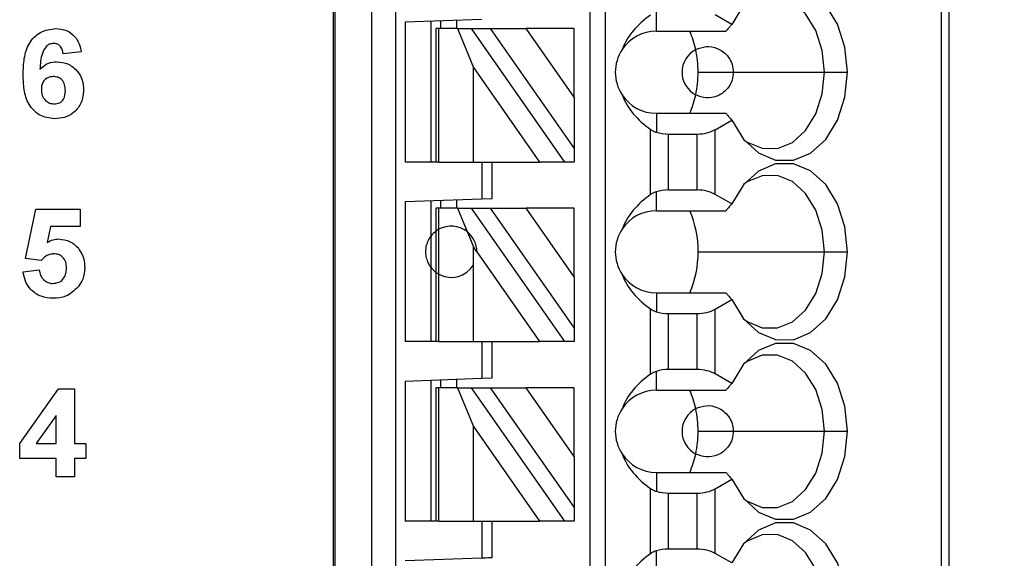
# Model space of a CAD drawing. Units: inches. Extents: x 0.1 to 16.9, y 0.1 to 10.9.
# Drawn here: x 11.9 to 12.6, y 6.8 to 7.2 of the extents above; entities that cross this region are included whole.
import ezdxf

# ---------------------------------------------------------------- set-up
doc = ezdxf.new("R2010")
doc.units = ezdxf.units.IN
doc.header["$MEASUREMENT"] = 0
doc.styles.add('SLDTEXTSTYLE0', font='TXT', dxfattribs={"width": 0.75})
doc.dimstyles.new('SLDDIMSTYLE2', dxfattribs={"dimtxt": 0.137795, "dimasz": 0.13, "dimexe": 0, "dimexo": 0.0625, "dimgap": 0.034449, "dimtad": 0, "dimtih": 1, "dimtoh": 1, "dimrnd": 1e-09, "dimzin": 4, "dimdsep": 46, "dimtxsty": 'SLDTEXTSTYLE0', "dimsah": 1, "dimcen": 0.09, "dimadec": 0, "dimazin": 1, "dimtfac": 1, "dimtofl": 0, "dimtmove": 0, "dimatfit": 3, "dimfxl": 0, "dimfrac": 2, "dimtolj": 1, "dimtzin": 12, "dimarcsym": 0})

# ---------------------------------------------------------------- blocks, each defined once
blk = doc.blocks.new('_D_3')
at = {"color": 7, "linetype": 'Continuous', "lineweight": 18}
for p, q in [((11.92774, 8.35574), (13.68973, 8.35574)), ((13.65036, 8.35574), (13.65036, 6.79476)), ((13.65036, 4.95574), (13.65036, 6.57601)), ((11.92774, 4.95574), (13.68973, 4.95574))]:
    blk.add_line(p, q, dxfattribs=at)
for points in [[(13.65036, 8.35574), (13.63036, 8.22574), (13.67036, 8.22574)], [(13.65036, 4.95574), (13.67036, 5.08574), (13.63036, 5.08574)]]:
    blk.add_solid(points, dxfattribs=at)
at = {"color": 7, "linetype": 'Continuous', "lineweight": 18, "insert": (13.47218, 6.75364), "char_height": 0.137795, "attachment_point": 1, "style": 'SLDTEXTSTYLE0'}
blk.add_mtext('3.40', dxfattribs=at)

msp = doc.modelspace()

# ---------------------------------------------------------------- linework, layer by layer
at = {"color": 7, "linetype": 'Continuous', "lineweight": 25}
for p, q in [((12.11097, 8.10259), (12.11097, 5.14983)), ((12.11216, 8.10259), (12.11216, 5.14983)), ((12.14065, 5.14983), (12.14065, 8.10259)), ((12.15914, 5.14983), (12.15914, 8.10259)), ((12.30782, 8.10259), (12.30782, 5.20889)), ((12.31963, 8.10259), (12.31963, 5.20889)), ((12.57765, 8.10259), (12.57765, 5.14983)), ((12.58341, 8.10259), (12.58341, 5.14983)), ((12.359, 7.23842), (12.359, 7.25295)), ((12.41684, 7.24366), (12.40414, 7.251)), ((12.16609, 7.24553), (12.22514, 7.24759)), ((12.16609, 7.24553), (12.16609, 7.13802)), ((12.18577, 7.24621), (12.18577, 7.13802)), ((12.18971, 7.24038), (12.18971, 7.13802)), ((12.19202, 7.24038), (12.18971, 7.24038)), ((12.19202, 7.13802), (12.19202, 7.24038)), ((12.20631, 7.24038), (12.19202, 7.24038)), ((12.19365, 7.24038), (12.19365, 7.24649)), ((12.20546, 7.2469), (12.20546, 7.24038)), ((12.20631, 7.24038), (12.21853, 7.21064)), ((12.20631, 7.24038), (12.21713, 7.24038)), ((12.2888, 7.13802), (12.21713, 7.24038)), ((12.21713, 7.24038), (12.23154, 7.24038)), ((12.23154, 7.24038), (12.29601, 7.14832)), ((12.23154, 7.24038), (12.2591, 7.24038)), ((12.29601, 7.18768), (12.2591, 7.24038)), ((12.29601, 7.24038), (12.2591, 7.24038)), ((12.29601, 7.18768), (12.29601, 7.24038)), ((12.359, 7.23842), (12.41239, 7.23842)), ((11.9176, 7.22256), (11.90359, 7.22113)), ((12.21853, 7.13802), (12.21853, 7.21064)), ((12.21853, 7.21064), (12.26938, 7.13802)), ((12.39107, 7.20692), (12.41806, 7.20692)), ((12.41806, 7.20692), (12.48805, 7.20692)), ((12.48805, 7.20692), (12.50561, 7.20692)), ((12.29601, 7.18768), (12.29601, 7.14832)), ((12.359, 7.17542), (12.359, 7.16089)), ((12.359, 7.17542), (12.41239, 7.17542)), ((12.40414, 7.16284), (12.41684, 7.17018)), ((12.35449, 7.11297), (12.35449, 7.16307)), ((12.36841, 7.11653), (12.36841, 7.15951)), ((12.36841, 7.15951), (12.39022, 7.15951)), ((12.39022, 7.11653), (12.39022, 7.15951)), ((12.40414, 7.1132), (12.40414, 7.16284)), ((12.29601, 7.14832), (12.29601, 7.13802)), ((12.18971, 7.13802), (12.16609, 7.13802)), ((12.19202, 7.13802), (12.18971, 7.13802)), ((12.19202, 7.13802), (12.21853, 7.13802)), ((12.21853, 7.13802), (12.26938, 7.13802)), ((12.22514, 7.13802), (12.22514, 7.10979)), ((12.23302, 7.11007), (12.23302, 7.13802)), ((12.2888, 7.13802), (12.26938, 7.13802)), ((12.29601, 7.13802), (12.2888, 7.13802)), ((12.359, 7.10062), (12.359, 7.11515)), ((12.39022, 7.11653), (12.36841, 7.11653)), ((12.41684, 7.10587), (12.40414, 7.1132)), ((12.16609, 7.10773), (12.22514, 7.10979)), ((12.16609, 7.10773), (12.16609, 7.00023)), ((12.18577, 7.10842), (12.18577, 7.08094)), ((12.19365, 7.10259), (12.19365, 7.10869)), ((12.20546, 7.10911), (12.20546, 7.10259)), ((12.22514, 7.10979), (12.23302, 7.11007)), ((11.87468, 7.06392), (11.88257, 7.10172)), ((11.88257, 7.10172), (11.91673, 7.10172)), ((11.91673, 7.10172), (11.91673, 7.08859)), ((12.18971, 7.10259), (12.18971, 7.08487)), ((12.19202, 7.10259), (12.18971, 7.10259)), ((12.19202, 7.08636), (12.19202, 7.10259)), ((12.20631, 7.10259), (12.19202, 7.10259)), ((12.20631, 7.10259), (12.2137, 7.08459)), ((12.20631, 7.10259), (12.21713, 7.10259)), ((12.2888, 7.00023), (12.21713, 7.10259)), ((12.21713, 7.10259), (12.23154, 7.10259)), ((12.23154, 7.10259), (12.29601, 7.01052)), ((12.23154, 7.10259), (12.2591, 7.10259)), ((12.29601, 7.04988), (12.2591, 7.10259)), ((12.29601, 7.10259), (12.2591, 7.10259)), ((12.29601, 7.04988), (12.29601, 7.10259)), ((12.359, 7.10062), (12.41239, 7.10062)), ((11.89401, 7.08859), (11.89129, 7.07621)), ((11.91673, 7.08859), (11.89401, 7.08859)), ((12.18971, 7.08487), (12.18971, 7.05338)), ((12.19202, 7.05189), (12.19202, 7.08636)), ((12.2137, 7.08459), (12.21853, 7.07285)), ((12.18577, 7.08094), (12.18577, 7.05731)), ((12.21853, 7.05921), (12.21853, 7.07285)), ((12.22121, 7.06902), (12.21853, 7.07285)), ((12.22121, 7.06902), (12.26938, 7.00023)), ((12.39107, 7.06912), (12.48805, 7.06912)), ((12.48805, 7.06912), (12.50561, 7.06912)), ((11.88678, 7.06231), (11.87468, 7.06392)), ((12.21853, 7.00023), (12.21853, 7.05921)), ((11.87293, 7.05382), (11.8852, 7.0553)), ((12.18577, 7.05731), (12.18577, 7.00023)), ((12.18971, 7.05338), (12.18971, 7.00023)), ((12.19202, 7.00023), (12.19202, 7.05189)), ((12.29601, 7.04988), (12.29601, 7.01052)), ((12.359, 7.03763), (12.359, 7.0231)), ((12.359, 7.03763), (12.41239, 7.03763)), ((12.40414, 7.02505), (12.41684, 7.03238)), ((12.35449, 6.97518), (12.35449, 7.02528)), ((12.36841, 7.02172), (12.39022, 7.02172)), ((12.36841, 6.97874), (12.36841, 7.02172)), ((12.39022, 6.97874), (12.39022, 7.02172)), ((12.40414, 6.97541), (12.40414, 7.02505)), ((12.29601, 7.01052), (12.29601, 7.00023)), ((12.18971, 7.00023), (12.16609, 7.00023)), ((12.19202, 7.00023), (12.18971, 7.00023)), ((12.19202, 7.00023), (12.21853, 7.00023)), ((12.21853, 7.00023), (12.26938, 7.00023)), ((12.22514, 7.00023), (12.22514, 6.972)), ((12.23302, 6.97227), (12.23302, 7.00023)), ((12.2888, 7.00023), (12.26938, 7.00023)), ((12.29601, 7.00023), (12.2888, 7.00023)), ((12.359, 6.96283), (12.359, 6.97735)), ((12.39022, 6.97874), (12.36841, 6.97874)), ((12.16609, 6.96994), (12.22514, 6.972)), ((12.16609, 6.96994), (12.16609, 6.86243)), ((12.18577, 6.97062), (12.18577, 6.86243)), ((12.19365, 6.96479), (12.19365, 6.9709)), ((12.20546, 6.97131), (12.20546, 6.96479)), ((12.22514, 6.972), (12.23302, 6.97227)), ((12.41684, 6.96807), (12.40414, 6.97541)), ((11.8703, 6.92185), (11.90019, 6.96393)), ((11.90019, 6.96393), (11.91235, 6.96393)), ((11.91235, 6.96393), (11.91235, 6.92189)), ((12.18971, 6.96479), (12.18971, 6.86243)), ((12.19202, 6.96479), (12.18971, 6.96479)), ((12.19202, 6.86243), (12.19202, 6.96479)), ((12.20631, 6.96479), (12.19202, 6.96479)), ((12.20631, 6.96479), (12.21853, 6.93505)), ((12.20631, 6.96479), (12.21713, 6.96479)), ((12.2888, 6.86243), (12.21713, 6.96479)), ((12.21713, 6.96479), (12.23154, 6.96479)), ((12.23154, 6.96479), (12.29601, 6.87273)), ((12.23154, 6.96479), (12.2591, 6.96479)), ((12.29601, 6.91209), (12.2591, 6.96479)), ((12.29601, 6.96479), (12.2591, 6.96479)), ((12.29601, 6.91209), (12.29601, 6.96479)), ((12.359, 6.96283), (12.41239, 6.96283)), ((11.89833, 6.94343), (11.88305, 6.92189)), ((11.89833, 6.92189), (11.89833, 6.94343)), ((12.21853, 6.93505), (12.26938, 6.86243)), ((12.21853, 6.86243), (12.21853, 6.93505)), ((12.39107, 6.93133), (12.41806, 6.93133)), ((12.41806, 6.93133), (12.48805, 6.93133)), ((12.48805, 6.93133), (12.50561, 6.93133)), ((11.8703, 6.9105), (11.8703, 6.92185)), ((11.88305, 6.92189), (11.89833, 6.92189)), ((11.91235, 6.92189), (11.92111, 6.92189)), ((11.92111, 6.92189), (11.92111, 6.9105)), ((11.89833, 6.9105), (11.8703, 6.9105)), ((11.89833, 6.89649), (11.89833, 6.9105)), ((11.91235, 6.9105), (11.91235, 6.89649)), ((11.92111, 6.9105), (11.91235, 6.9105)), ((12.29601, 6.91209), (12.29601, 6.87273)), ((11.91235, 6.89649), (11.89833, 6.89649)), ((12.359, 6.89983), (12.359, 6.8853)), ((12.359, 6.89983), (12.41239, 6.89983)), ((12.40414, 6.88725), (12.41684, 6.89459)), ((12.35449, 6.83738), (12.35449, 6.88748)), ((12.40414, 6.83761), (12.40414, 6.88725)), ((12.36841, 6.84094), (12.36841, 6.88392)), ((12.36841, 6.88392), (12.39022, 6.88392)), ((12.39022, 6.84094), (12.39022, 6.88392)), ((12.29601, 6.87273), (12.29601, 6.86243)), ((12.18971, 6.86243), (12.16609, 6.86243)), ((12.19202, 6.86243), (12.18971, 6.86243)), ((12.19202, 6.86243), (12.21853, 6.86243)), ((12.21853, 6.86243), (12.26938, 6.86243)), ((12.22514, 6.86243), (12.22514, 6.8342)), ((12.23302, 6.83448), (12.23302, 6.86243)), ((12.2888, 6.86243), (12.26938, 6.86243)), ((12.29601, 6.86243), (12.2888, 6.86243)), ((12.39022, 6.84094), (12.36841, 6.84094)), ((12.16609, 6.83214), (12.22514, 6.8342)), ((12.359, 6.82503), (12.359, 6.83956)), ((12.41684, 6.83028), (12.40414, 6.83761))]:
    msp.add_line(p, q, dxfattribs=at)
at = {"color": 7, "linetype": 'Continuous', "lineweight": 25, "flags": 128}
for points in [[(12.50561, 7.20692), (12.50366, 7.22613), (12.49795, 7.24379), (12.48896, 7.25845), (12.47741, 7.26893), (12.46424, 7.27438), (12.45051, 7.27436), (12.43735, 7.26887), (12.42581, 7.25835), (12.41684, 7.24366)], [(12.48805, 7.20692), (12.48635, 7.22361), (12.48138, 7.23894), (12.47355, 7.25166), (12.46349, 7.26073), (12.45204, 7.26541), (12.44011, 7.26532), (12.42869, 7.26047), (12.42589, 7.25845)], [(12.41684, 7.17018), (12.42581, 7.15549), (12.43735, 7.14497), (12.45051, 7.13948), (12.46424, 7.13946), (12.47741, 7.14491), (12.48896, 7.15539), (12.49795, 7.17005), (12.50366, 7.18771), (12.50561, 7.20692)], [(12.42589, 7.15539), (12.42869, 7.15337), (12.44011, 7.14852), (12.45204, 7.14843), (12.46349, 7.15311), (12.47355, 7.16218), (12.48138, 7.1749), (12.48635, 7.19023), (12.48805, 7.20692)], [(12.50561, 7.06912), (12.50366, 7.08834), (12.49795, 7.10599), (12.48896, 7.12065), (12.47741, 7.13114), (12.46424, 7.13659), (12.45051, 7.13657), (12.43735, 7.13107), (12.42581, 7.12056), (12.41684, 7.10587)], [(12.48805, 7.06912), (12.48635, 7.08582), (12.48138, 7.10115), (12.47355, 7.11387), (12.46349, 7.12294), (12.45204, 7.12762), (12.44011, 7.12753), (12.42869, 7.12268), (12.42589, 7.12065)], [(12.41684, 7.03238), (12.42581, 7.01769), (12.43735, 7.00717), (12.45051, 7.00168), (12.46424, 7.00166), (12.47741, 7.00711), (12.48896, 7.0176), (12.49795, 7.03226), (12.50366, 7.04991), (12.50561, 7.06912)], [(12.42589, 7.01759), (12.42869, 7.01557), (12.44011, 7.01072), (12.45204, 7.01063), (12.46349, 7.01531), (12.47355, 7.02438), (12.48138, 7.0371), (12.48635, 7.05243), (12.48805, 7.06912)], [(12.50561, 6.93133), (12.50366, 6.95054), (12.49795, 6.96819), (12.48896, 6.98286), (12.47741, 6.99334), (12.46424, 6.99879), (12.45051, 6.99877), (12.43735, 6.99328), (12.42581, 6.98276), (12.41684, 6.96807)], [(12.48805, 6.93133), (12.48635, 6.94802), (12.48138, 6.96335), (12.47355, 6.97607), (12.46349, 6.98514), (12.45204, 6.98982), (12.44011, 6.98973), (12.42869, 6.98488), (12.42589, 6.98286)], [(12.41684, 6.89459), (12.42581, 6.8799), (12.43735, 6.86938), (12.45051, 6.86389), (12.46424, 6.86387), (12.47741, 6.86932), (12.48896, 6.8798), (12.49795, 6.89446), (12.50366, 6.91212), (12.50561, 6.93133)], [(12.42589, 6.8798), (12.42869, 6.87778), (12.44011, 6.87292), (12.45204, 6.87284), (12.46349, 6.87752), (12.47355, 6.88659), (12.48138, 6.89931), (12.48635, 6.91464), (12.48805, 6.93133)], [(12.50561, 6.79353), (12.50366, 6.81275), (12.49795, 6.8304), (12.48896, 6.84506), (12.47741, 6.85554), (12.46424, 6.861), (12.45051, 6.86098), (12.43735, 6.85548), (12.42581, 6.84497), (12.41684, 6.83028)], [(12.48805, 6.79353), (12.48635, 6.81023), (12.48138, 6.82556), (12.47355, 6.83828), (12.46349, 6.84735), (12.45204, 6.85203), (12.44011, 6.85194), (12.42869, 6.84709), (12.42589, 6.84506)], [(12.22514, 6.8342), (12.22668, 6.83426), (12.22816, 6.83431), (12.22952, 6.83436), (12.23071, 6.8344), (12.23169, 6.83443), (12.23242, 6.83446), (12.23287, 6.83447), (12.23302, 6.83448)]]:
    msp.add_lwpolyline(points, dxfattribs=at)
at = {"color": 7, "linetype": 'Continuous', "lineweight": 25}
for centre, radius, start, end in [((12.359, 7.20692), 0.0315, 90, 146.63786), ((12.31856, 7.20915), 0.07226, 12.13439, 23.88965), ((12.359, 7.20692), 0.0315, 146.63786, 213.36214), ((12.39837, 7.20692), 0.01969, 117.74447, 242.25553), ((12.3092, 7.207), 0.08186, 359.94605, 12.23233), ((12.3092, 7.20684), 0.08186, 347.76769, 0.05394), ((12.359, 7.20692), 0.0315, 213.36214, 270), ((12.31856, 7.20469), 0.07226, 336.11036, 347.86558), ((12.359, 7.06912), 0.0315, 90, 146.63786), ((12.31409, 7.0698), 0.07698, 359.49531, 23.59841), ((12.20152, 7.06912), 0.01969, 51.7617, 118.87123), ((12.20152, 7.06912), 0.01969, 359.69845, 51.7617), ((12.359, 7.06912), 0.0315, 146.63786, 213.36214), ((12.3131, 7.06865), 0.07797, 336.5562, 0.35008), ((12.20152, 7.06912), 0.01969, 241.12877, 329.74928), ((12.359, 7.06912), 0.0315, 213.36214, 270), ((12.359, 6.93133), 0.0315, 90, 146.63786), ((12.31856, 6.93356), 0.07226, 12.13442, 23.88965), ((12.359, 6.93133), 0.0315, 146.63786, 213.36214), ((12.39837, 6.93133), 0.01969, 117.74447, 242.25553), ((12.3092, 6.93141), 0.08186, 359.94606, 12.23231), ((12.3092, 6.93125), 0.08186, 347.76767, 0.05395), ((12.359, 6.93133), 0.0315, 213.36214, 270), ((12.31856, 6.9291), 0.07226, 336.11036, 347.86558)]:
    msp.add_arc(centre, radius, start, end, dxfattribs=at)
at = {"color": 8, "linetype": 'Continuous', "lineweight": 25}
for start, end in [(126.8699, 143.1301), (216.8699, 233.1301)]:
    msp.add_arc((12.20152, 7.06912), 0.01969, start, end, dxfattribs=at)
at = {"color": 7, "linetype": 'Continuous', "lineweight": 25}
for centre, major_axis, ratio, start_param, end_param in [((12.39943, 7.20692), (0.07003, 0), 0.816497, 2.267626, 2.83382), ((12.39943, 7.20692), (0.07003, 0), 0.816497, 3.449365, 4.015559), ((12.36841, 7.17088), (0.01969, 0), 0.57735, 4.214155, 4.712389), ((12.39022, 7.17088), (0.01969, 0), 0.57735, 4.712389, 5.497787), ((12.39943, 7.06912), (0.07003, 0), 0.816497, 2.267626, 2.83382), ((12.36841, 7.10517), (0.01969, 0), 0.57735, 1.570796, 2.069031), ((12.39022, 7.10517), (0.01969, 0), 0.57735, 0.785398, 1.570796), ((12.39943, 7.06912), (0.07003, 0), 0.816497, 3.449365, 4.015559), ((12.36841, 7.03308), (0.01969, 0), 0.57735, 4.214155, 4.712389), ((12.39022, 7.03308), (0.01969, 0), 0.57735, 4.712389, 5.497787), ((12.36841, 6.96737), (0.01969, 0), 0.57735, 1.570796, 2.069031), ((12.39022, 6.96737), (0.01969, 0), 0.57735, 0.785398, 1.570796), ((12.39943, 6.93133), (0.07003, 0), 0.816497, 2.267626, 2.83382), ((12.39943, 6.93133), (0.07003, 0), 0.816497, 3.449365, 4.015559), ((12.36841, 6.89529), (0.01969, 0), 0.57735, 4.214155, 4.712389), ((12.39022, 6.89529), (0.01969, 0), 0.57735, 4.712389, 5.497787), ((12.36841, 6.82958), (0.01969, 0), 0.57735, 1.570796, 2.069031), ((12.39022, 6.82958), (0.01969, 0), 0.57735, 0.785398, 1.570796), ((12.39943, 6.79353), (0.07003, 0), 0.816497, 2.267626, 2.83382)]:
    msp.add_ellipse(centre, major_axis=major_axis, ratio=ratio, start_param=start_param, end_param=end_param, dxfattribs=at)
for points, knots in [([(11.87293, 7.20532), (11.87307, 7.20938), (11.87335, 7.21749), (11.87623, 7.22757), (11.88129, 7.234), (11.8878, 7.23913), (11.89398, 7.23989), (11.89809, 7.2404)], [0, 0, 0, 0, 0.250911, 0.500913, 0.626186, 0.75147, 1, 1, 1, 1]), ([(11.89809, 7.2404), (11.90082, 7.24016), (11.90629, 7.23968), (11.91265, 7.23495), (11.91625, 7.22885), (11.91715, 7.22466), (11.9176, 7.22256)], [0, 0, 0, 0, 0.279845, 0.55897, 0.779227, 1, 1, 1, 1]), ([(12.41684, 7.24366), (12.41633, 7.24307), (12.41549, 7.24209), (12.41433, 7.24073), (12.41336, 7.23957), (12.41271, 7.2388), (12.41239, 7.23842)], [0, 0, 0, 0, 0.3399978, 0.5600003, 0.7799982, 1, 1, 1, 1]), ([(11.89625, 7.22901), (11.89523, 7.22889), (11.89317, 7.22866), (11.88975, 7.22617), (11.88647, 7.21955), (11.88611, 7.21339), (11.88588, 7.20927)], [0, 0, 0, 0, 0.124846, 0.249893, 0.498377, 1, 1, 1, 1]), ([(11.90359, 7.22113), (11.90342, 7.22223), (11.90307, 7.22445), (11.90143, 7.22722), (11.8989, 7.2288), (11.89714, 7.22894), (11.89625, 7.22901)], [0, 0, 0, 0, 0.280713, 0.560033, 0.779742, 1, 1, 1, 1]), ([(12.38921, 7.22434), (12.39179, 7.22533), (12.39695, 7.22732), (12.40469, 7.22607), (12.4107, 7.22259), (12.41463, 7.21849), (12.41749, 7.21308), (12.41787, 7.20897), (12.41806, 7.20692)], [0, 0, 0, 0, 0.250248, 0.49984, 0.625051, 0.750121, 0.875085, 1, 1, 1, 1]), ([(11.88588, 7.20927), (11.88792, 7.21111), (11.89158, 7.2144), (11.89644, 7.21481), (11.89858, 7.21499)], [0, 0, 0, 0, 0.559012, 1, 1, 1, 1]), ([(11.89858, 7.21499), (11.90171, 7.21462), (11.90797, 7.21386), (11.91489, 7.20801), (11.91883, 7.20086), (11.91918, 7.19594), (11.91936, 7.19348)], [0, 0, 0, 0, 0.27949, 0.559173, 0.779361, 1, 1, 1, 1]), ([(11.89702, 7.1712), (11.89305, 7.17172), (11.88708, 7.1725), (11.88088, 7.17755), (11.87605, 7.18381), (11.87334, 7.19356), (11.87307, 7.20139), (11.87293, 7.20532)], [0, 0, 0, 0, 0.248417, 0.373714, 0.498996, 0.749043, 1, 1, 1, 1]), ([(11.89608, 7.20361), (11.89466, 7.20345), (11.89182, 7.20314), (11.88862, 7.2005), (11.88711, 7.19712), (11.887, 7.1949), (11.88695, 7.19378)], [0, 0, 0, 0, 0.279845, 0.559076, 0.779095, 1, 1, 1, 1]), ([(11.90534, 7.19281), (11.90528, 7.19432), (11.90515, 7.19734), (11.90301, 7.20115), (11.89964, 7.2033), (11.89726, 7.20351), (11.89608, 7.20361)], [0, 0, 0, 0, 0.280826, 0.559225, 0.779502, 1, 1, 1, 1]), ([(12.41806, 7.20692), (12.41787, 7.20487), (12.41749, 7.20076), (12.41463, 7.19535), (12.4107, 7.19125), (12.40469, 7.18777), (12.39695, 7.18652), (12.39179, 7.18851), (12.38921, 7.1895)], [0, 0, 0, 0, 0.124916, 0.249879, 0.37495, 0.50016, 0.749751, 1, 1, 1, 1]), ([(11.88695, 7.19378), (11.88704, 7.19221), (11.88723, 7.18909), (11.8897, 7.18535), (11.89306, 7.18301), (11.89551, 7.18273), (11.89673, 7.18259)], [0, 0, 0, 0, 0.2805016, 0.5593809, 0.7798764, 1, 1, 1, 1]), ([(11.89673, 7.18259), (11.89815, 7.18275), (11.90099, 7.18308), (11.905, 7.18677), (11.90521, 7.19052), (11.90534, 7.19281)], [0, 0, 0, 0, 0.280752, 0.560238, 1, 1, 1, 1]), ([(11.91936, 7.19348), (11.91906, 7.19014), (11.91848, 7.18348), (11.91248, 7.1759), (11.90485, 7.17176), (11.89963, 7.17139), (11.89702, 7.1712)], [0, 0, 0, 0, 0.280025, 0.559145, 0.779324, 1, 1, 1, 1]), ([(12.41239, 7.17542), (12.41289, 7.17483), (12.41371, 7.17385), (12.41487, 7.17248), (12.41585, 7.17133), (12.41651, 7.17056), (12.41684, 7.17018)], [0, 0, 0, 0, 0.34, 0.560001, 0.78, 1, 1, 1, 1]), ([(12.35449, 7.16307), (12.35494, 7.16278), (12.35569, 7.1623), (12.35685, 7.16172), (12.35789, 7.16127), (12.35863, 7.16102), (12.359, 7.16089)], [0, 0, 0, 0, 0.3399488, 0.5600416, 0.7800464, 1, 1, 1, 1]), ([(12.359, 7.11515), (12.35843, 7.11495), (12.35749, 7.11463), (12.35631, 7.11406), (12.35536, 7.11354), (12.35478, 7.11316), (12.35449, 7.11297)], [0, 0, 0, 0, 0.339821, 0.559933, 0.780016, 1, 1, 1, 1]), ([(12.41684, 7.10587), (12.41633, 7.10527), (12.41549, 7.1043), (12.41433, 7.10293), (12.41336, 7.10178), (12.41271, 7.10101), (12.41239, 7.10062)], [0, 0, 0, 0, 0.339998, 0.56, 0.779998, 1, 1, 1, 1]), ([(12.19202, 7.08636), (12.19157, 7.0861), (12.19084, 7.08567), (12.19017, 7.08521), (12.18978, 7.08493), (12.18973, 7.08489), (12.18971, 7.08487)], [0, 0, 0, 0, 0.33985, 0.559934, 0.780009, 1, 1, 1, 1]), ([(11.89129, 7.07621), (11.89281, 7.07707), (11.89552, 7.0786), (11.89861, 7.07884), (11.89998, 7.07895)], [0, 0, 0, 0, 0.559961, 1, 1, 1, 1]), ([(11.89998, 7.07895), (11.90312, 7.07855), (11.90941, 7.07773), (11.91613, 7.07153), (11.91975, 7.06422), (11.92007, 7.05928), (11.92023, 7.05681)], [0, 0, 0, 0, 0.279197, 0.558826, 0.779163, 1, 1, 1, 1]), ([(12.18577, 7.08094), (12.18565, 7.08079), (12.18542, 7.08049), (12.18379, 7.07795), (12.18225, 7.07396), (12.18163, 7.06912), (12.18225, 7.06429), (12.18379, 7.0603), (12.18542, 7.05776), (12.18565, 7.05746), (12.18577, 7.05731)], [0, 0, 0, 0, 0.125043, 0.250003, 0.374961, 0.5, 0.625039, 0.749997, 0.874957, 1, 1, 1, 1]), ([(11.89647, 7.06756), (11.89541, 7.06747), (11.89328, 7.06728), (11.8898, 7.06555), (11.88793, 7.06354), (11.88678, 7.06231)], [0, 0, 0, 0, 0.280012, 0.560133, 1, 1, 1, 1]), ([(11.90622, 7.05652), (11.90614, 7.05809), (11.90599, 7.06121), (11.90368, 7.06511), (11.90016, 7.06729), (11.8977, 7.06747), (11.89647, 7.06756)], [0, 0, 0, 0, 0.2808952, 0.5594393, 0.7794829, 1, 1, 1, 1]), ([(11.89614, 7.0334), (11.89294, 7.03366), (11.88653, 7.03417), (11.87894, 7.03944), (11.87439, 7.04642), (11.87342, 7.05135), (11.87293, 7.05382)], [0, 0, 0, 0, 0.280093, 0.559168, 0.779375, 1, 1, 1, 1]), ([(11.8852, 7.0553), (11.88549, 7.0538), (11.88607, 7.05081), (11.88871, 7.04736), (11.89204, 7.04517), (11.89443, 7.04492), (11.89562, 7.04479)], [0, 0, 0, 0, 0.280332, 0.559948, 0.780025, 1, 1, 1, 1]), ([(11.89562, 7.04479), (11.8973, 7.04498), (11.90063, 7.04536), (11.90437, 7.04855), (11.90602, 7.05259), (11.90615, 7.05521), (11.90622, 7.05652)], [0, 0, 0, 0, 0.279577, 0.558658, 0.778915, 1, 1, 1, 1]), ([(11.92023, 7.05681), (11.91996, 7.05384), (11.91948, 7.04852), (11.91651, 7.04413), (11.91519, 7.04219)], [0, 0, 0, 0, 0.559395, 1, 1, 1, 1]), ([(12.18971, 7.05338), (12.18977, 7.05333), (12.18986, 7.05326), (12.19046, 7.05284), (12.19113, 7.05239), (12.19172, 7.05206), (12.19202, 7.05189)], [0, 0, 0, 0, 0.339209, 0.559428, 0.779705, 1, 1, 1, 1]), ([(11.91519, 7.04219), (11.91218, 7.03931), (11.90679, 7.03414), (11.89941, 7.03363), (11.89614, 7.0334)], [0, 0, 0, 0, 0.558215, 1, 1, 1, 1]), ([(12.41239, 7.03763), (12.41289, 7.03703), (12.41371, 7.03605), (12.41487, 7.03469), (12.41585, 7.03353), (12.41651, 7.03277), (12.41684, 7.03238)], [0, 0, 0, 0, 0.34, 0.560001, 0.78, 1, 1, 1, 1]), ([(12.35449, 7.02528), (12.35494, 7.02499), (12.35569, 7.02451), (12.35685, 7.02392), (12.35789, 7.02347), (12.35863, 7.02322), (12.359, 7.0231)], [0, 0, 0, 0, 0.339949, 0.5600419, 0.7800464, 1, 1, 1, 1]), ([(12.359, 6.97735), (12.35843, 6.97716), (12.35749, 6.97683), (12.35631, 6.97627), (12.35536, 6.97575), (12.35478, 6.97537), (12.35449, 6.97518)], [0, 0, 0, 0, 0.339821, 0.559933, 0.780016, 1, 1, 1, 1]), ([(12.41684, 6.96807), (12.41633, 6.96748), (12.41549, 6.9665), (12.41433, 6.96514), (12.41336, 6.96398), (12.41271, 6.96321), (12.41239, 6.96283)], [0, 0, 0, 0, 0.339998, 0.56, 0.779998, 1, 1, 1, 1]), ([(12.38921, 6.94875), (12.39179, 6.94974), (12.39695, 6.95172), (12.40469, 6.95047), (12.4107, 6.947), (12.41463, 6.9429), (12.41749, 6.93749), (12.41787, 6.93338), (12.41806, 6.93133)], [0, 0, 0, 0, 0.250248, 0.49984, 0.625051, 0.750121, 0.875085, 1, 1, 1, 1]), ([(12.41806, 6.93133), (12.41787, 6.92927), (12.41749, 6.92517), (12.41463, 6.91976), (12.4107, 6.91566), (12.40469, 6.91218), (12.39695, 6.91093), (12.39179, 6.91292), (12.38921, 6.91391)], [0, 0, 0, 0, 0.124916, 0.249879, 0.37495, 0.50016, 0.749751, 1, 1, 1, 1]), ([(12.41239, 6.89983), (12.41289, 6.89924), (12.41371, 6.89826), (12.41487, 6.89689), (12.41585, 6.89574), (12.41651, 6.89497), (12.41684, 6.89459)], [0, 0, 0, 0, 0.34, 0.560001, 0.78, 1, 1, 1, 1]), ([(12.35449, 6.88748), (12.35494, 6.88719), (12.35569, 6.88671), (12.35685, 6.88613), (12.35789, 6.88568), (12.35863, 6.88543), (12.359, 6.8853)], [0, 0, 0, 0, 0.3399488, 0.5600416, 0.7800464, 1, 1, 1, 1]), ([(12.359, 6.83956), (12.35843, 6.83936), (12.35749, 6.83904), (12.35631, 6.83847), (12.35536, 6.83795), (12.35478, 6.83757), (12.35449, 6.83738)], [0, 0, 0, 0, 0.33982, 0.559932, 0.780016, 1, 1, 1, 1])]:
    msp.add_open_spline(points, degree=3, knots=knots, dxfattribs=at)

# ---------------------------------------------------------------- dimensions: what is measured, and where the dimension line sits
at = {"color": 7, "linetype": 'Continuous', "lineweight": 18}
dim = msp.add_linear_dim(base=(13.65036, 4.95574), p1=(11.88837, 8.35574), p2=(11.88837, 4.95574), angle=90, dimstyle='SLDDIMSTYLE2', dxfattribs=at)
dim.commit()
dim.dimension.update_dxf_attribs({"geometry": '_D_3', "text_midpoint": (13.65036, 6.68539), "dimtype": 160})

doc.saveas('drawing.dxf')
